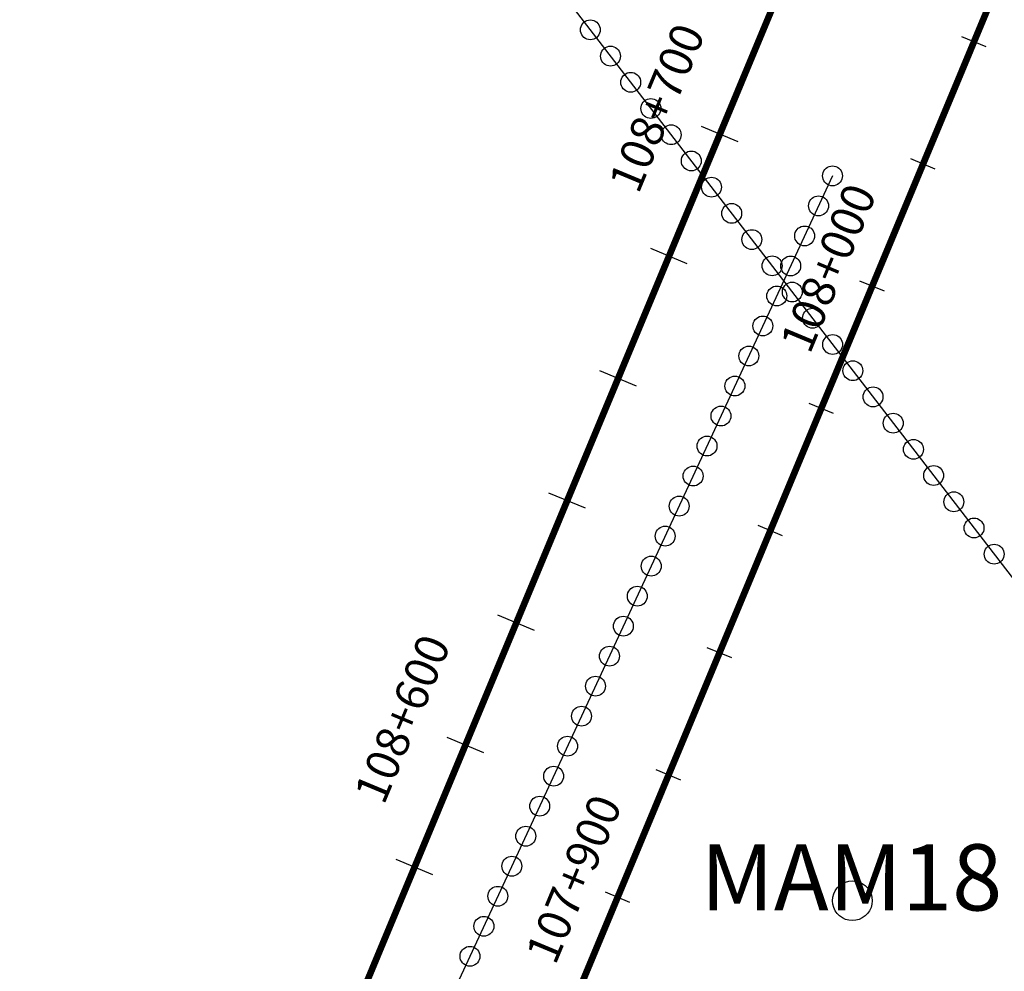
# Model space of a CAD drawing. Units: millimetres. Extents: x -76 to 391081, y -12 to 8715367.
# Drawn here: x 374083 to 374232, y 8696446 to 8696590 of the extents above; entities that cross this region are included whole.
import ezdxf
from ezdxf.enums import TextEntityAlignment as Align

# ---------------------------------------------------------------- set-up
doc = ezdxf.new("R2010")
doc.units = ezdxf.units.MM
for name, color, linetype in [('04_ALI', 7, 'Continuous'), ('C-ROAD-CNTR-N', 92, 'Continuous'), ('C-ROAD-STAN-MAJR', 250, 'Continuous'), ('C-ROAD-STAN-MINR', 250, 'Continuous'), ('ESTACIONES_BUFFER_1M', 34, 'Continuous'), ('MAM_BUFFER_3MAnno', 80, 'Continuous')]:
    doc.layers.add(name, color=color, linetype=linetype)
doc.layers.add('LINEAS_SISMICAS', color=1, linetype='Continuous', lineweight=30)
doc.layers.add('MAM_BUFFER_3M', color=7, linetype='Continuous', true_color=0xfae5ca)
doc.styles.add('ARIAL', font='arial.ttf', dxfattribs={"width": 3})
doc.styles.add('DATOS-02', font='romand.shx')

# ---------------------------------------------------------------- blocks, each defined once
blk = doc.blocks.new('AeccTickLine')
blk.add_line((0, -0.5), (0, 0.5))

msp = doc.modelspace()

# ---------------------------------------------------------------- linework, layer by layer
for p, q in [((374191.749, 8696571.171), (374186.211, 8696573.478)), ((374184.057, 8696552.709), (374178.519, 8696555.017)), ((374176.366, 8696534.247), (374170.827, 8696536.555)), ((374168.674, 8696515.786), (374163.135, 8696518.093)), ((374160.982, 8696497.324), (374155.443, 8696499.631)), ((374153.29, 8696478.862), (374147.752, 8696481.17)), ((374145.598, 8696460.4), (374140.06, 8696462.708))]:
    msp.add_line(p, q)
at = {"layer": '04_ALI', "color": 170, "linetype": 'Continuous', "lineweight": -3, "const_width": 1}
msp.add_lwpolyline([(365899.073, 8687922.918), (368781.062, 8690253.625, 0.0725113), (369270.624, 8690783.372), (371352.123, 8693817.904, -0.106993), (371813.744, 8694253.497), (373528.363, 8695288.812, 0.1595359), (373772.078, 8695571.686), (376246.582, 8701510.935, -0.0433964), (376447.178, 8701894.834), (376799.597, 8702446.79, 0.1502651), (376924.997, 8702899.992), (376907.516, 8703516.324, -0.233655), (377351.545, 8704482.675), (378904.988, 8705741.465, 0.0737484), (378965.099, 8705806.96), (379002.016, 8705861.466)], format="xyb", dxfattribs=at)
at = {"layer": 'C-ROAD-CNTR-N', "color": 170, "linetype": 'Continuous', "lineweight": -3, "const_width": 1}
msp.add_lwpolyline([(365923.672, 8687904.228), (368803.327, 8690233.049, 0.0725113), (369292.889, 8690762.796), (371373.189, 8693795.58, -0.106993), (371834.81, 8694231.172), (373552.297, 8695268.219, 0.159519), (373795.997, 8695551.057), (376274.694, 8701499.27, -0.0433799), (376475.227, 8701883.017), (376829.847, 8702438.421, 0.1502651), (376955.246, 8702891.622), (376937.924, 8703502.351, -0.233655), (377381.954, 8704468.703), (378766.71, 8705590.802, 0.0737484), (378965.099, 8705806.96), (379510.289, 8706611.899, -0.0989493)], format="xyb", dxfattribs=at)
at = {"layer": 'ESTACIONES_BUFFER_1M'}
for points in [[(374169.399, 8696589.564), (374169.66, 8696589.541), (374169.912, 8696589.473), (374170.149, 8696589.363), (374170.364, 8696589.213), (374170.548, 8696589.028), (374170.698, 8696588.814), (374170.809, 8696588.577), (374170.877, 8696588.324), (374170.899, 8696588.064), (374170.877, 8696587.803), (374170.809, 8696587.551), (374170.698, 8696587.314), (374170.548, 8696587.1), (374170.364, 8696586.915), (374170.149, 8696586.765), (374169.912, 8696586.654), (374169.66, 8696586.587), (374169.399, 8696586.564), (374169.139, 8696586.587), (374168.886, 8696586.654), (374168.649, 8696586.765), (374168.435, 8696586.915), (374168.25, 8696587.1), (374168.1, 8696587.314), (374167.99, 8696587.551), (374167.922, 8696587.803), (374167.899, 8696588.064), (374167.922, 8696588.324), (374167.99, 8696588.577), (374168.1, 8696588.814), (374168.25, 8696589.028), (374168.435, 8696589.213), (374168.649, 8696589.363), (374168.886, 8696589.473), (374169.139, 8696589.541)], [(374172.451, 8696585.603), (374172.712, 8696585.58), (374172.964, 8696585.513), (374173.201, 8696585.402), (374173.415, 8696585.252), (374173.6, 8696585.067), (374173.75, 8696584.853), (374173.861, 8696584.616), (374173.928, 8696584.364), (374173.951, 8696584.103), (374173.928, 8696583.843), (374173.861, 8696583.59), (374173.75, 8696583.353), (374173.6, 8696583.139), (374173.415, 8696582.954), (374173.201, 8696582.804), (374172.964, 8696582.694), (374172.712, 8696582.626), (374172.451, 8696582.603), (374172.191, 8696582.626), (374171.938, 8696582.694), (374171.701, 8696582.804), (374171.487, 8696582.954), (374171.302, 8696583.139), (374171.152, 8696583.353), (374171.042, 8696583.59), (374170.974, 8696583.843), (374170.951, 8696584.103), (374170.974, 8696584.364), (374171.042, 8696584.616), (374171.152, 8696584.853), (374171.302, 8696585.067), (374171.487, 8696585.252), (374171.701, 8696585.402), (374171.938, 8696585.513), (374172.191, 8696585.58)], [(374175.503, 8696581.643), (374175.764, 8696581.62), (374176.016, 8696581.552), (374176.253, 8696581.442), (374176.467, 8696581.292), (374176.652, 8696581.107), (374176.802, 8696580.893), (374176.913, 8696580.656), (374176.98, 8696580.403), (374177.003, 8696580.143), (374176.98, 8696579.882), (374176.913, 8696579.63), (374176.802, 8696579.393), (374176.652, 8696579.178), (374176.467, 8696578.994), (374176.253, 8696578.844), (374176.016, 8696578.733), (374175.764, 8696578.665), (374175.503, 8696578.643), (374175.243, 8696578.665), (374174.99, 8696578.733), (374174.753, 8696578.844), (374174.539, 8696578.994), (374174.354, 8696579.178), (374174.204, 8696579.393), (374174.094, 8696579.63), (374174.026, 8696579.882), (374174.003, 8696580.143), (374174.026, 8696580.403), (374174.094, 8696580.656), (374174.204, 8696580.893), (374174.354, 8696581.107), (374174.539, 8696581.292), (374174.753, 8696581.442), (374174.99, 8696581.552), (374175.243, 8696581.62)], [(374178.555, 8696577.682), (374178.815, 8696577.659), (374179.068, 8696577.592), (374179.305, 8696577.481), (374179.519, 8696577.331), (374179.704, 8696577.146), (374179.854, 8696576.932), (374179.964, 8696576.695), (374180.032, 8696576.443), (374180.055, 8696576.182), (374180.032, 8696575.922), (374179.964, 8696575.669), (374179.854, 8696575.432), (374179.704, 8696575.218), (374179.519, 8696575.033), (374179.305, 8696574.883), (374179.068, 8696574.773), (374178.815, 8696574.705), (374178.555, 8696574.682), (374178.294, 8696574.705), (374178.042, 8696574.773), (374177.805, 8696574.883), (374177.591, 8696575.033), (374177.406, 8696575.218), (374177.256, 8696575.432), (374177.145, 8696575.669), (374177.078, 8696575.922), (374177.055, 8696576.182), (374177.078, 8696576.443), (374177.145, 8696576.695), (374177.256, 8696576.932), (374177.406, 8696577.146), (374177.591, 8696577.331), (374177.805, 8696577.481), (374178.042, 8696577.592), (374178.294, 8696577.659)], [(374181.607, 8696573.721), (374181.867, 8696573.699), (374182.12, 8696573.631), (374182.357, 8696573.521), (374182.571, 8696573.371), (374182.756, 8696573.186), (374182.906, 8696572.971), (374183.016, 8696572.735), (374183.084, 8696572.482), (374183.107, 8696572.221), (374183.084, 8696571.961), (374183.016, 8696571.708), (374182.906, 8696571.471), (374182.756, 8696571.257), (374182.571, 8696571.072), (374182.357, 8696570.922), (374182.12, 8696570.812), (374181.867, 8696570.744), (374181.607, 8696570.721), (374181.346, 8696570.744), (374181.094, 8696570.812), (374180.857, 8696570.922), (374180.643, 8696571.072), (374180.458, 8696571.257), (374180.308, 8696571.471), (374180.197, 8696571.708), (374180.13, 8696571.961), (374180.107, 8696572.221), (374180.13, 8696572.482), (374180.197, 8696572.735), (374180.308, 8696572.971), (374180.458, 8696573.186), (374180.643, 8696573.371), (374180.857, 8696573.521), (374181.094, 8696573.631), (374181.346, 8696573.699)], [(374184.659, 8696569.761), (374184.919, 8696569.738), (374185.172, 8696569.67), (374185.409, 8696569.56), (374185.623, 8696569.41), (374185.808, 8696569.225), (374185.958, 8696569.011), (374186.068, 8696568.774), (374186.136, 8696568.521), (374186.159, 8696568.261), (374186.136, 8696568), (374186.068, 8696567.748), (374185.958, 8696567.511), (374185.808, 8696567.297), (374185.623, 8696567.112), (374185.409, 8696566.962), (374185.172, 8696566.851), (374184.919, 8696566.784), (374184.659, 8696566.761), (374184.398, 8696566.784), (374184.146, 8696566.851), (374183.909, 8696566.962), (374183.694, 8696567.112), (374183.51, 8696567.297), (374183.36, 8696567.511), (374183.249, 8696567.748), (374183.181, 8696568), (374183.159, 8696568.261), (374183.181, 8696568.521), (374183.249, 8696568.774), (374183.36, 8696569.011), (374183.51, 8696569.225), (374183.694, 8696569.41), (374183.909, 8696569.56), (374184.146, 8696569.67), (374184.398, 8696569.738)], [(374206, 8696567.5), (374206.26, 8696567.477), (374206.513, 8696567.41), (374206.75, 8696567.299), (374206.964, 8696567.149), (374207.149, 8696566.964), (374207.299, 8696566.75), (374207.41, 8696566.513), (374207.477, 8696566.26), (374207.5, 8696566), (374207.477, 8696565.74), (374207.41, 8696565.487), (374207.299, 8696565.25), (374207.149, 8696565.036), (374206.964, 8696564.851), (374206.75, 8696564.701), (374206.513, 8696564.59), (374206.26, 8696564.523), (374206, 8696564.5), (374205.74, 8696564.523), (374205.487, 8696564.59), (374205.25, 8696564.701), (374205.036, 8696564.851), (374204.851, 8696565.036), (374204.701, 8696565.25), (374204.59, 8696565.487), (374204.523, 8696565.74), (374204.5, 8696566), (374204.523, 8696566.26), (374204.59, 8696566.513), (374204.701, 8696566.75), (374204.851, 8696566.964), (374205.036, 8696567.149), (374205.25, 8696567.299), (374205.487, 8696567.41), (374205.74, 8696567.477)], [(374187.71, 8696565.8), (374187.971, 8696565.777), (374188.223, 8696565.71), (374188.46, 8696565.599), (374188.675, 8696565.449), (374188.859, 8696565.264), (374189.009, 8696565.05), (374189.12, 8696564.813), (374189.188, 8696564.561), (374189.21, 8696564.3), (374189.188, 8696564.04), (374189.12, 8696563.787), (374189.009, 8696563.55), (374188.859, 8696563.336), (374188.675, 8696563.151), (374188.46, 8696563.001), (374188.223, 8696562.891), (374187.971, 8696562.823), (374187.71, 8696562.8), (374187.45, 8696562.823), (374187.197, 8696562.891), (374186.96, 8696563.001), (374186.746, 8696563.151), (374186.561, 8696563.336), (374186.411, 8696563.55), (374186.301, 8696563.787), (374186.233, 8696564.04), (374186.21, 8696564.3), (374186.233, 8696564.561), (374186.301, 8696564.813), (374186.411, 8696565.05), (374186.561, 8696565.264), (374186.746, 8696565.449), (374186.96, 8696565.599), (374187.197, 8696565.71), (374187.45, 8696565.777)], [(374190.762, 8696561.84), (374191.023, 8696561.817), (374191.275, 8696561.749), (374191.512, 8696561.639), (374191.726, 8696561.489), (374191.911, 8696561.304), (374192.061, 8696561.09), (374192.172, 8696560.853), (374192.239, 8696560.6), (374192.262, 8696560.34), (374192.239, 8696560.079), (374192.172, 8696559.827), (374192.061, 8696559.59), (374191.911, 8696559.376), (374191.726, 8696559.191), (374191.512, 8696559.041), (374191.275, 8696558.93), (374191.023, 8696558.862), (374190.762, 8696558.84), (374190.502, 8696558.862), (374190.249, 8696558.93), (374190.012, 8696559.041), (374189.798, 8696559.191), (374189.613, 8696559.376), (374189.463, 8696559.59), (374189.353, 8696559.827), (374189.285, 8696560.079), (374189.262, 8696560.34), (374189.285, 8696560.6), (374189.353, 8696560.853), (374189.463, 8696561.09), (374189.613, 8696561.304), (374189.798, 8696561.489), (374190.012, 8696561.639), (374190.249, 8696561.749), (374190.502, 8696561.817)], [(374203.893, 8696562.966), (374204.153, 8696562.943), (374204.406, 8696562.875), (374204.643, 8696562.765), (374204.857, 8696562.615), (374205.042, 8696562.43), (374205.192, 8696562.216), (374205.302, 8696561.979), (374205.37, 8696561.726), (374205.393, 8696561.466), (374205.37, 8696561.205), (374205.302, 8696560.953), (374205.192, 8696560.716), (374205.042, 8696560.502), (374204.857, 8696560.317), (374204.643, 8696560.167), (374204.406, 8696560.056), (374204.153, 8696559.989), (374203.893, 8696559.966), (374203.632, 8696559.989), (374203.38, 8696560.056), (374203.143, 8696560.167), (374202.929, 8696560.317), (374202.744, 8696560.502), (374202.594, 8696560.716), (374202.483, 8696560.953), (374202.416, 8696561.205), (374202.393, 8696561.466), (374202.416, 8696561.726), (374202.483, 8696561.979), (374202.594, 8696562.216), (374202.744, 8696562.43), (374202.929, 8696562.615), (374203.143, 8696562.765), (374203.38, 8696562.875), (374203.632, 8696562.943)], [(374193.814, 8696557.879), (374194.075, 8696557.856), (374194.327, 8696557.789), (374194.564, 8696557.678), (374194.778, 8696557.528), (374194.963, 8696557.343), (374195.113, 8696557.129), (374195.224, 8696556.892), (374195.291, 8696556.64), (374195.314, 8696556.379), (374195.291, 8696556.119), (374195.224, 8696555.866), (374195.113, 8696555.629), (374194.963, 8696555.415), (374194.778, 8696555.23), (374194.564, 8696555.08), (374194.327, 8696554.97), (374194.075, 8696554.902), (374193.814, 8696554.879), (374193.554, 8696554.902), (374193.301, 8696554.97), (374193.064, 8696555.08), (374192.85, 8696555.23), (374192.665, 8696555.415), (374192.515, 8696555.629), (374192.405, 8696555.866), (374192.337, 8696556.119), (374192.314, 8696556.379), (374192.337, 8696556.64), (374192.405, 8696556.892), (374192.515, 8696557.129), (374192.665, 8696557.343), (374192.85, 8696557.528), (374193.064, 8696557.678), (374193.301, 8696557.789), (374193.554, 8696557.856)], [(374201.785, 8696558.432), (374202.046, 8696558.409), (374202.298, 8696558.341), (374202.535, 8696558.231), (374202.75, 8696558.081), (374202.934, 8696557.896), (374203.084, 8696557.682), (374203.195, 8696557.445), (374203.263, 8696557.192), (374203.285, 8696556.932), (374203.263, 8696556.671), (374203.195, 8696556.418), (374203.084, 8696556.182), (374202.934, 8696555.967), (374202.75, 8696555.782), (374202.535, 8696555.632), (374202.298, 8696555.522), (374202.046, 8696555.454), (374201.785, 8696555.432), (374201.525, 8696555.454), (374201.272, 8696555.522), (374201.035, 8696555.632), (374200.821, 8696555.782), (374200.636, 8696555.967), (374200.486, 8696556.182), (374200.376, 8696556.418), (374200.308, 8696556.671), (374200.285, 8696556.932), (374200.308, 8696557.192), (374200.376, 8696557.445), (374200.486, 8696557.682), (374200.636, 8696557.896), (374200.821, 8696558.081), (374201.035, 8696558.231), (374201.272, 8696558.341), (374201.525, 8696558.409)], [(374196.866, 8696553.918), (374197.126, 8696553.896), (374197.379, 8696553.828), (374197.616, 8696553.718), (374197.83, 8696553.568), (374198.015, 8696553.383), (374198.165, 8696553.168), (374198.275, 8696552.932), (374198.343, 8696552.679), (374198.366, 8696552.418), (374198.343, 8696552.158), (374198.275, 8696551.905), (374198.165, 8696551.668), (374198.015, 8696551.454), (374197.83, 8696551.269), (374197.616, 8696551.119), (374197.379, 8696551.009), (374197.126, 8696550.941), (374196.866, 8696550.918), (374196.605, 8696550.941), (374196.353, 8696551.009), (374196.116, 8696551.119), (374195.902, 8696551.269), (374195.717, 8696551.454), (374195.567, 8696551.668), (374195.456, 8696551.905), (374195.389, 8696552.158), (374195.366, 8696552.418), (374195.389, 8696552.679), (374195.456, 8696552.932), (374195.567, 8696553.168), (374195.717, 8696553.383), (374195.902, 8696553.568), (374196.116, 8696553.718), (374196.353, 8696553.828), (374196.605, 8696553.896)], [(374199.678, 8696553.897), (374199.939, 8696553.874), (374200.191, 8696553.807), (374200.428, 8696553.696), (374200.642, 8696553.546), (374200.827, 8696553.361), (374200.977, 8696553.147), (374201.088, 8696552.91), (374201.155, 8696552.658), (374201.178, 8696552.397), (374201.155, 8696552.137), (374201.088, 8696551.884), (374200.977, 8696551.647), (374200.827, 8696551.433), (374200.642, 8696551.248), (374200.428, 8696551.098), (374200.191, 8696550.988), (374199.939, 8696550.92), (374199.678, 8696550.897), (374199.418, 8696550.92), (374199.165, 8696550.988), (374198.928, 8696551.098), (374198.714, 8696551.248), (374198.529, 8696551.433), (374198.379, 8696551.647), (374198.269, 8696551.884), (374198.201, 8696552.137), (374198.178, 8696552.397), (374198.201, 8696552.658), (374198.269, 8696552.91), (374198.379, 8696553.147), (374198.529, 8696553.361), (374198.714, 8696553.546), (374198.928, 8696553.696), (374199.165, 8696553.807), (374199.418, 8696553.874)], [(374199.918, 8696549.958), (374200.178, 8696549.935), (374200.431, 8696549.867), (374200.668, 8696549.757), (374200.882, 8696549.607), (374201.067, 8696549.422), (374201.217, 8696549.208), (374201.327, 8696548.971), (374201.395, 8696548.718), (374201.418, 8696548.458), (374201.395, 8696548.197), (374201.327, 8696547.945), (374201.217, 8696547.708), (374201.067, 8696547.494), (374200.882, 8696547.309), (374200.668, 8696547.159), (374200.431, 8696547.048), (374200.178, 8696546.981), (374199.918, 8696546.958), (374199.657, 8696546.981), (374199.405, 8696547.048), (374199.168, 8696547.159), (374198.954, 8696547.309), (374198.769, 8696547.494), (374198.619, 8696547.708), (374198.508, 8696547.945), (374198.441, 8696548.197), (374198.418, 8696548.458), (374198.441, 8696548.718), (374198.508, 8696548.971), (374198.619, 8696549.208), (374198.769, 8696549.422), (374198.954, 8696549.607), (374199.168, 8696549.757), (374199.405, 8696549.867), (374199.657, 8696549.935)], [(374197.571, 8696549.363), (374197.831, 8696549.34), (374198.084, 8696549.273), (374198.321, 8696549.162), (374198.535, 8696549.012), (374198.72, 8696548.827), (374198.87, 8696548.613), (374198.98, 8696548.376), (374199.048, 8696548.124), (374199.071, 8696547.863), (374199.048, 8696547.603), (374198.98, 8696547.35), (374198.87, 8696547.113), (374198.72, 8696546.899), (374198.535, 8696546.714), (374198.321, 8696546.564), (374198.084, 8696546.453), (374197.831, 8696546.386), (374197.571, 8696546.363), (374197.31, 8696546.386), (374197.058, 8696546.453), (374196.821, 8696546.564), (374196.607, 8696546.714), (374196.422, 8696546.899), (374196.272, 8696547.113), (374196.161, 8696547.35), (374196.094, 8696547.603), (374196.071, 8696547.863), (374196.094, 8696548.124), (374196.161, 8696548.376), (374196.272, 8696548.613), (374196.422, 8696548.827), (374196.607, 8696549.012), (374196.821, 8696549.162), (374197.058, 8696549.273), (374197.31, 8696549.34)], [(374202.97, 8696545.997), (374203.23, 8696545.975), (374203.483, 8696545.907), (374203.72, 8696545.796), (374203.934, 8696545.646), (374204.119, 8696545.461), (374204.269, 8696545.247), (374204.379, 8696545.01), (374204.447, 8696544.758), (374204.47, 8696544.497), (374204.447, 8696544.237), (374204.379, 8696543.984), (374204.269, 8696543.747), (374204.119, 8696543.533), (374203.934, 8696543.348), (374203.72, 8696543.198), (374203.483, 8696543.088), (374203.23, 8696543.02), (374202.97, 8696542.997), (374202.709, 8696543.02), (374202.457, 8696543.088), (374202.22, 8696543.198), (374202.005, 8696543.348), (374201.82, 8696543.533), (374201.671, 8696543.747), (374201.56, 8696543.984), (374201.492, 8696544.237), (374201.47, 8696544.497), (374201.492, 8696544.758), (374201.56, 8696545.01), (374201.671, 8696545.247), (374201.82, 8696545.461), (374202.005, 8696545.646), (374202.22, 8696545.796), (374202.457, 8696545.907), (374202.709, 8696545.975)], [(374195.464, 8696544.829), (374195.724, 8696544.806), (374195.977, 8696544.738), (374196.214, 8696544.628), (374196.428, 8696544.478), (374196.613, 8696544.293), (374196.763, 8696544.079), (374196.873, 8696543.842), (374196.941, 8696543.589), (374196.964, 8696543.329), (374196.941, 8696543.068), (374196.873, 8696542.816), (374196.763, 8696542.579), (374196.613, 8696542.365), (374196.428, 8696542.18), (374196.214, 8696542.03), (374195.977, 8696541.919), (374195.724, 8696541.852), (374195.464, 8696541.829), (374195.203, 8696541.852), (374194.951, 8696541.919), (374194.714, 8696542.03), (374194.499, 8696542.18), (374194.315, 8696542.365), (374194.165, 8696542.579), (374194.054, 8696542.816), (374193.986, 8696543.068), (374193.964, 8696543.329), (374193.986, 8696543.589), (374194.054, 8696543.842), (374194.165, 8696544.079), (374194.315, 8696544.293), (374194.499, 8696544.478), (374194.714, 8696544.628), (374194.951, 8696544.738), (374195.203, 8696544.806)], [(374206.021, 8696542.037), (374206.282, 8696542.014), (374206.534, 8696541.946), (374206.771, 8696541.836), (374206.986, 8696541.686), (374207.17, 8696541.501), (374207.32, 8696541.287), (374207.431, 8696541.05), (374207.499, 8696540.797), (374207.521, 8696540.537), (374207.499, 8696540.276), (374207.431, 8696540.024), (374207.32, 8696539.787), (374207.17, 8696539.573), (374206.986, 8696539.388), (374206.771, 8696539.238), (374206.534, 8696539.127), (374206.282, 8696539.059), (374206.021, 8696539.037), (374205.761, 8696539.059), (374205.508, 8696539.127), (374205.271, 8696539.238), (374205.057, 8696539.388), (374204.872, 8696539.573), (374204.722, 8696539.787), (374204.612, 8696540.024), (374204.544, 8696540.276), (374204.521, 8696540.537), (374204.544, 8696540.797), (374204.612, 8696541.05), (374204.722, 8696541.287), (374204.872, 8696541.501), (374205.057, 8696541.686), (374205.271, 8696541.836), (374205.508, 8696541.946), (374205.761, 8696542.014)], [(374193.356, 8696540.295), (374193.617, 8696540.272), (374193.869, 8696540.204), (374194.106, 8696540.094), (374194.32, 8696539.944), (374194.505, 8696539.759), (374194.655, 8696539.545), (374194.766, 8696539.308), (374194.833, 8696539.055), (374194.856, 8696538.795), (374194.833, 8696538.534), (374194.766, 8696538.282), (374194.655, 8696538.045), (374194.505, 8696537.83), (374194.32, 8696537.645), (374194.106, 8696537.496), (374193.869, 8696537.385), (374193.617, 8696537.317), (374193.356, 8696537.295), (374193.096, 8696537.317), (374192.843, 8696537.385), (374192.606, 8696537.496), (374192.392, 8696537.645), (374192.207, 8696537.83), (374192.057, 8696538.045), (374191.947, 8696538.282), (374191.879, 8696538.534), (374191.856, 8696538.795), (374191.879, 8696539.055), (374191.947, 8696539.308), (374192.057, 8696539.545), (374192.207, 8696539.759), (374192.392, 8696539.944), (374192.606, 8696540.094), (374192.843, 8696540.204), (374193.096, 8696540.272)], [(374209.073, 8696538.076), (374209.334, 8696538.053), (374209.586, 8696537.986), (374209.823, 8696537.875), (374210.037, 8696537.725), (374210.222, 8696537.54), (374210.372, 8696537.326), (374210.483, 8696537.089), (374210.55, 8696536.837), (374210.573, 8696536.576), (374210.55, 8696536.316), (374210.483, 8696536.063), (374210.372, 8696535.826), (374210.222, 8696535.612), (374210.037, 8696535.427), (374209.823, 8696535.277), (374209.586, 8696535.167), (374209.334, 8696535.099), (374209.073, 8696535.076), (374208.813, 8696535.099), (374208.56, 8696535.167), (374208.323, 8696535.277), (374208.109, 8696535.427), (374207.924, 8696535.612), (374207.774, 8696535.826), (374207.664, 8696536.063), (374207.596, 8696536.316), (374207.573, 8696536.576), (374207.596, 8696536.837), (374207.664, 8696537.089), (374207.774, 8696537.326), (374207.924, 8696537.54), (374208.109, 8696537.725), (374208.323, 8696537.875), (374208.56, 8696537.986), (374208.813, 8696538.053)], [(374191.249, 8696535.76), (374191.509, 8696535.738), (374191.762, 8696535.67), (374191.999, 8696535.559), (374192.213, 8696535.409), (374192.398, 8696535.224), (374192.548, 8696535.01), (374192.659, 8696534.773), (374192.726, 8696534.521), (374192.749, 8696534.26), (374192.726, 8696534), (374192.659, 8696533.747), (374192.548, 8696533.51), (374192.398, 8696533.296), (374192.213, 8696533.111), (374191.999, 8696532.961), (374191.762, 8696532.851), (374191.509, 8696532.783), (374191.249, 8696532.76), (374190.989, 8696532.783), (374190.736, 8696532.851), (374190.499, 8696532.961), (374190.285, 8696533.111), (374190.1, 8696533.296), (374189.95, 8696533.51), (374189.839, 8696533.747), (374189.772, 8696534), (374189.749, 8696534.26), (374189.772, 8696534.521), (374189.839, 8696534.773), (374189.95, 8696535.01), (374190.1, 8696535.224), (374190.285, 8696535.409), (374190.499, 8696535.559), (374190.736, 8696535.67), (374190.989, 8696535.738)], [(374212.125, 8696534.116), (374212.386, 8696534.093), (374212.638, 8696534.025), (374212.875, 8696533.915), (374213.089, 8696533.765), (374213.274, 8696533.58), (374213.424, 8696533.366), (374213.535, 8696533.129), (374213.602, 8696532.876), (374213.625, 8696532.616), (374213.602, 8696532.355), (374213.535, 8696532.102), (374213.424, 8696531.866), (374213.274, 8696531.651), (374213.089, 8696531.466), (374212.875, 8696531.316), (374212.638, 8696531.206), (374212.386, 8696531.138), (374212.125, 8696531.116), (374211.865, 8696531.138), (374211.612, 8696531.206), (374211.375, 8696531.316), (374211.161, 8696531.466), (374210.976, 8696531.651), (374210.826, 8696531.866), (374210.716, 8696532.102), (374210.648, 8696532.355), (374210.625, 8696532.616), (374210.648, 8696532.876), (374210.716, 8696533.129), (374210.826, 8696533.366), (374210.976, 8696533.58), (374211.161, 8696533.765), (374211.375, 8696533.915), (374211.612, 8696534.025), (374211.865, 8696534.093)], [(374189.142, 8696531.226), (374189.402, 8696531.203), (374189.655, 8696531.136), (374189.892, 8696531.025), (374190.106, 8696530.875), (374190.291, 8696530.69), (374190.441, 8696530.476), (374190.551, 8696530.239), (374190.619, 8696529.987), (374190.642, 8696529.726), (374190.619, 8696529.466), (374190.551, 8696529.213), (374190.441, 8696528.976), (374190.291, 8696528.762), (374190.106, 8696528.577), (374189.892, 8696528.427), (374189.655, 8696528.317), (374189.402, 8696528.249), (374189.142, 8696528.226), (374188.881, 8696528.249), (374188.629, 8696528.317), (374188.392, 8696528.427), (374188.178, 8696528.577), (374187.993, 8696528.762), (374187.843, 8696528.976), (374187.732, 8696529.213), (374187.665, 8696529.466), (374187.642, 8696529.726), (374187.665, 8696529.987), (374187.732, 8696530.239), (374187.843, 8696530.476), (374187.993, 8696530.69), (374188.178, 8696530.875), (374188.392, 8696531.025), (374188.629, 8696531.136), (374188.881, 8696531.203)], [(374215.177, 8696530.155), (374215.437, 8696530.132), (374215.69, 8696530.064), (374215.927, 8696529.954), (374216.141, 8696529.804), (374216.326, 8696529.619), (374216.476, 8696529.405), (374216.586, 8696529.168), (374216.654, 8696528.915), (374216.677, 8696528.655), (374216.654, 8696528.394), (374216.586, 8696528.142), (374216.476, 8696527.905), (374216.326, 8696527.691), (374216.141, 8696527.506), (374215.927, 8696527.356), (374215.69, 8696527.245), (374215.437, 8696527.178), (374215.177, 8696527.155), (374214.916, 8696527.178), (374214.664, 8696527.245), (374214.427, 8696527.356), (374214.213, 8696527.506), (374214.028, 8696527.691), (374213.878, 8696527.905), (374213.767, 8696528.142), (374213.7, 8696528.394), (374213.677, 8696528.655), (374213.7, 8696528.915), (374213.767, 8696529.168), (374213.878, 8696529.405), (374214.028, 8696529.619), (374214.213, 8696529.804), (374214.427, 8696529.954), (374214.664, 8696530.064), (374214.916, 8696530.132)], [(374187.034, 8696526.692), (374187.295, 8696526.669), (374187.547, 8696526.601), (374187.784, 8696526.491), (374187.999, 8696526.341), (374188.183, 8696526.156), (374188.333, 8696525.942), (374188.444, 8696525.705), (374188.512, 8696525.452), (374188.534, 8696525.192), (374188.512, 8696524.931), (374188.444, 8696524.679), (374188.333, 8696524.442), (374188.183, 8696524.228), (374187.999, 8696524.043), (374187.784, 8696523.893), (374187.547, 8696523.782), (374187.295, 8696523.715), (374187.034, 8696523.692), (374186.774, 8696523.715), (374186.521, 8696523.782), (374186.284, 8696523.893), (374186.07, 8696524.043), (374185.885, 8696524.228), (374185.735, 8696524.442), (374185.625, 8696524.679), (374185.557, 8696524.931), (374185.534, 8696525.192), (374185.557, 8696525.452), (374185.625, 8696525.705), (374185.735, 8696525.942), (374185.885, 8696526.156), (374186.07, 8696526.341), (374186.284, 8696526.491), (374186.521, 8696526.601), (374186.774, 8696526.669)], [(374218.229, 8696526.194), (374218.489, 8696526.172), (374218.742, 8696526.104), (374218.979, 8696525.993), (374219.193, 8696525.843), (374219.378, 8696525.658), (374219.528, 8696525.444), (374219.638, 8696525.207), (374219.706, 8696524.955), (374219.729, 8696524.694), (374219.706, 8696524.434), (374219.638, 8696524.181), (374219.528, 8696523.944), (374219.378, 8696523.73), (374219.193, 8696523.545), (374218.979, 8696523.395), (374218.742, 8696523.285), (374218.489, 8696523.217), (374218.229, 8696523.194), (374217.968, 8696523.217), (374217.716, 8696523.285), (374217.479, 8696523.395), (374217.265, 8696523.545), (374217.08, 8696523.73), (374216.93, 8696523.944), (374216.819, 8696524.181), (374216.751, 8696524.434), (374216.729, 8696524.694), (374216.751, 8696524.955), (374216.819, 8696525.207), (374216.93, 8696525.444), (374217.08, 8696525.658), (374217.265, 8696525.843), (374217.479, 8696525.993), (374217.716, 8696526.104), (374217.968, 8696526.172)], [(374184.927, 8696522.158), (374185.188, 8696522.135), (374185.44, 8696522.067), (374185.677, 8696521.957), (374185.891, 8696521.807), (374186.076, 8696521.622), (374186.226, 8696521.408), (374186.337, 8696521.171), (374186.404, 8696520.918), (374186.427, 8696520.658), (374186.404, 8696520.397), (374186.337, 8696520.145), (374186.226, 8696519.908), (374186.076, 8696519.693), (374185.891, 8696519.509), (374185.677, 8696519.359), (374185.44, 8696519.248), (374185.188, 8696519.18), (374184.927, 8696519.158), (374184.667, 8696519.18), (374184.414, 8696519.248), (374184.177, 8696519.359), (374183.963, 8696519.509), (374183.778, 8696519.693), (374183.628, 8696519.908), (374183.518, 8696520.145), (374183.45, 8696520.397), (374183.427, 8696520.658), (374183.45, 8696520.918), (374183.518, 8696521.171), (374183.628, 8696521.408), (374183.778, 8696521.622), (374183.963, 8696521.807), (374184.177, 8696521.957), (374184.414, 8696522.067), (374184.667, 8696522.135)], [(374221.281, 8696522.234), (374221.541, 8696522.211), (374221.794, 8696522.143), (374222.031, 8696522.033), (374222.245, 8696521.883), (374222.43, 8696521.698), (374222.58, 8696521.484), (374222.69, 8696521.247), (374222.758, 8696520.994), (374222.781, 8696520.734), (374222.758, 8696520.473), (374222.69, 8696520.221), (374222.58, 8696519.984), (374222.43, 8696519.77), (374222.245, 8696519.585), (374222.031, 8696519.435), (374221.794, 8696519.324), (374221.541, 8696519.257), (374221.281, 8696519.234), (374221.02, 8696519.257), (374220.768, 8696519.324), (374220.531, 8696519.435), (374220.316, 8696519.585), (374220.131, 8696519.77), (374219.981, 8696519.984), (374219.871, 8696520.221), (374219.803, 8696520.473), (374219.781, 8696520.734), (374219.803, 8696520.994), (374219.871, 8696521.247), (374219.981, 8696521.484), (374220.131, 8696521.698), (374220.316, 8696521.883), (374220.531, 8696522.033), (374220.768, 8696522.143), (374221.02, 8696522.211)], [(374182.82, 8696517.623), (374183.08, 8696517.601), (374183.333, 8696517.533), (374183.57, 8696517.422), (374183.784, 8696517.272), (374183.969, 8696517.088), (374184.119, 8696516.873), (374184.229, 8696516.636), (374184.297, 8696516.384), (374184.32, 8696516.123), (374184.297, 8696515.863), (374184.229, 8696515.61), (374184.119, 8696515.373), (374183.969, 8696515.159), (374183.784, 8696514.974), (374183.57, 8696514.824), (374183.333, 8696514.714), (374183.08, 8696514.646), (374182.82, 8696514.623), (374182.559, 8696514.646), (374182.307, 8696514.714), (374182.07, 8696514.824), (374181.856, 8696514.974), (374181.671, 8696515.159), (374181.521, 8696515.373), (374181.41, 8696515.61), (374181.343, 8696515.863), (374181.32, 8696516.123), (374181.343, 8696516.384), (374181.41, 8696516.636), (374181.521, 8696516.873), (374181.671, 8696517.088), (374181.856, 8696517.272), (374182.07, 8696517.422), (374182.307, 8696517.533), (374182.559, 8696517.601)], [(374224.332, 8696518.273), (374224.593, 8696518.25), (374224.845, 8696518.183), (374225.082, 8696518.072), (374225.297, 8696517.922), (374225.481, 8696517.737), (374225.631, 8696517.523), (374225.742, 8696517.286), (374225.81, 8696517.034), (374225.832, 8696516.773), (374225.81, 8696516.513), (374225.742, 8696516.26), (374225.631, 8696516.023), (374225.481, 8696515.809), (374225.297, 8696515.624), (374225.082, 8696515.474), (374224.845, 8696515.364), (374224.593, 8696515.296), (374224.332, 8696515.273), (374224.072, 8696515.296), (374223.819, 8696515.364), (374223.582, 8696515.474), (374223.368, 8696515.624), (374223.183, 8696515.809), (374223.033, 8696516.023), (374222.923, 8696516.26), (374222.855, 8696516.513), (374222.832, 8696516.773), (374222.855, 8696517.034), (374222.923, 8696517.286), (374223.033, 8696517.523), (374223.183, 8696517.737), (374223.368, 8696517.922), (374223.582, 8696518.072), (374223.819, 8696518.183), (374224.072, 8696518.25)], [(374227.384, 8696514.313), (374227.645, 8696514.29), (374227.897, 8696514.222), (374228.134, 8696514.112), (374228.348, 8696513.962), (374228.533, 8696513.777), (374228.683, 8696513.563), (374228.794, 8696513.326), (374228.861, 8696513.073), (374228.884, 8696512.813), (374228.861, 8696512.552), (374228.794, 8696512.299), (374228.683, 8696512.063), (374228.533, 8696511.848), (374228.348, 8696511.663), (374228.134, 8696511.513), (374227.897, 8696511.403), (374227.645, 8696511.335), (374227.384, 8696511.313), (374227.124, 8696511.335), (374226.871, 8696511.403), (374226.634, 8696511.513), (374226.42, 8696511.663), (374226.235, 8696511.848), (374226.085, 8696512.063), (374225.975, 8696512.299), (374225.907, 8696512.552), (374225.884, 8696512.813), (374225.907, 8696513.073), (374225.975, 8696513.326), (374226.085, 8696513.563), (374226.235, 8696513.777), (374226.42, 8696513.962), (374226.634, 8696514.112), (374226.871, 8696514.222), (374227.124, 8696514.29)], [(374180.713, 8696513.089), (374180.973, 8696513.066), (374181.226, 8696512.999), (374181.463, 8696512.888), (374181.677, 8696512.738), (374181.862, 8696512.553), (374182.012, 8696512.339), (374182.122, 8696512.102), (374182.19, 8696511.85), (374182.213, 8696511.589), (374182.19, 8696511.329), (374182.122, 8696511.076), (374182.012, 8696510.839), (374181.862, 8696510.625), (374181.677, 8696510.44), (374181.463, 8696510.29), (374181.226, 8696510.18), (374180.973, 8696510.112), (374180.713, 8696510.089), (374180.452, 8696510.112), (374180.2, 8696510.18), (374179.963, 8696510.29), (374179.748, 8696510.44), (374179.564, 8696510.625), (374179.414, 8696510.839), (374179.303, 8696511.076), (374179.235, 8696511.329), (374179.213, 8696511.589), (374179.235, 8696511.85), (374179.303, 8696512.102), (374179.414, 8696512.339), (374179.564, 8696512.553), (374179.748, 8696512.738), (374179.963, 8696512.888), (374180.2, 8696512.999), (374180.452, 8696513.066)], [(374230.436, 8696510.352), (374230.696, 8696510.329), (374230.949, 8696510.261), (374231.186, 8696510.151), (374231.4, 8696510.001), (374231.585, 8696509.816), (374231.735, 8696509.602), (374231.846, 8696509.365), (374231.913, 8696509.112), (374231.936, 8696508.852), (374231.913, 8696508.591), (374231.846, 8696508.339), (374231.735, 8696508.102), (374231.585, 8696507.888), (374231.4, 8696507.703), (374231.186, 8696507.553), (374230.949, 8696507.442), (374230.696, 8696507.375), (374230.436, 8696507.352), (374230.176, 8696507.375), (374229.923, 8696507.442), (374229.686, 8696507.553), (374229.472, 8696507.703), (374229.287, 8696507.888), (374229.137, 8696508.102), (374229.026, 8696508.339), (374228.959, 8696508.591), (374228.936, 8696508.852), (374228.959, 8696509.112), (374229.026, 8696509.365), (374229.137, 8696509.602), (374229.287, 8696509.816), (374229.472, 8696510.001), (374229.686, 8696510.151), (374229.923, 8696510.261), (374230.176, 8696510.329)], [(374178.605, 8696508.555), (374178.866, 8696508.532), (374179.118, 8696508.464), (374179.355, 8696508.354), (374179.569, 8696508.204), (374179.754, 8696508.019), (374179.904, 8696507.805), (374180.015, 8696507.568), (374180.082, 8696507.315), (374180.105, 8696507.055), (374180.082, 8696506.794), (374180.015, 8696506.542), (374179.904, 8696506.305), (374179.754, 8696506.091), (374179.569, 8696505.906), (374179.355, 8696505.756), (374179.118, 8696505.645), (374178.866, 8696505.578), (374178.605, 8696505.555), (374178.345, 8696505.578), (374178.092, 8696505.645), (374177.855, 8696505.756), (374177.641, 8696505.906), (374177.456, 8696506.091), (374177.306, 8696506.305), (374177.196, 8696506.542), (374177.128, 8696506.794), (374177.105, 8696507.055), (374177.128, 8696507.315), (374177.196, 8696507.568), (374177.306, 8696507.805), (374177.456, 8696508.019), (374177.641, 8696508.204), (374177.855, 8696508.354), (374178.092, 8696508.464), (374178.345, 8696508.532)], [(374176.498, 8696504.021), (374176.758, 8696503.998), (374177.011, 8696503.93), (374177.248, 8696503.82), (374177.462, 8696503.67), (374177.647, 8696503.485), (374177.797, 8696503.271), (374177.908, 8696503.034), (374177.975, 8696502.781), (374177.998, 8696502.521), (374177.975, 8696502.26), (374177.908, 8696502.008), (374177.797, 8696501.771), (374177.647, 8696501.556), (374177.462, 8696501.372), (374177.248, 8696501.222), (374177.011, 8696501.111), (374176.758, 8696501.043), (374176.498, 8696501.021), (374176.238, 8696501.043), (374175.985, 8696501.111), (374175.748, 8696501.222), (374175.534, 8696501.372), (374175.349, 8696501.556), (374175.199, 8696501.771), (374175.088, 8696502.008), (374175.021, 8696502.26), (374174.998, 8696502.521), (374175.021, 8696502.781), (374175.088, 8696503.034), (374175.199, 8696503.271), (374175.349, 8696503.485), (374175.534, 8696503.67), (374175.748, 8696503.82), (374175.985, 8696503.93), (374176.238, 8696503.998)], [(374174.391, 8696499.486), (374174.651, 8696499.464), (374174.904, 8696499.396), (374175.141, 8696499.285), (374175.355, 8696499.135), (374175.54, 8696498.951), (374175.69, 8696498.736), (374175.8, 8696498.499), (374175.868, 8696498.247), (374175.891, 8696497.986), (374175.868, 8696497.726), (374175.8, 8696497.473), (374175.69, 8696497.236), (374175.54, 8696497.022), (374175.355, 8696496.837), (374175.141, 8696496.687), (374174.904, 8696496.577), (374174.651, 8696496.509), (374174.391, 8696496.486), (374174.13, 8696496.509), (374173.878, 8696496.577), (374173.641, 8696496.687), (374173.427, 8696496.837), (374173.242, 8696497.022), (374173.092, 8696497.236), (374172.981, 8696497.473), (374172.914, 8696497.726), (374172.891, 8696497.986), (374172.914, 8696498.247), (374172.981, 8696498.499), (374173.092, 8696498.736), (374173.242, 8696498.951), (374173.427, 8696499.135), (374173.641, 8696499.285), (374173.878, 8696499.396), (374174.13, 8696499.464)], [(374172.283, 8696494.952), (374172.544, 8696494.929), (374172.796, 8696494.862), (374173.033, 8696494.751), (374173.248, 8696494.601), (374173.432, 8696494.416), (374173.582, 8696494.202), (374173.693, 8696493.965), (374173.761, 8696493.713), (374173.783, 8696493.452), (374173.761, 8696493.192), (374173.693, 8696492.939), (374173.582, 8696492.702), (374173.432, 8696492.488), (374173.248, 8696492.303), (374173.033, 8696492.153), (374172.796, 8696492.043), (374172.544, 8696491.975), (374172.283, 8696491.952), (374172.023, 8696491.975), (374171.77, 8696492.043), (374171.533, 8696492.153), (374171.319, 8696492.303), (374171.134, 8696492.488), (374170.984, 8696492.702), (374170.874, 8696492.939), (374170.806, 8696493.192), (374170.783, 8696493.452), (374170.806, 8696493.713), (374170.874, 8696493.965), (374170.984, 8696494.202), (374171.134, 8696494.416), (374171.319, 8696494.601), (374171.533, 8696494.751), (374171.77, 8696494.862), (374172.023, 8696494.929)], [(374170.176, 8696490.418), (374170.437, 8696490.395), (374170.689, 8696490.327), (374170.926, 8696490.217), (374171.14, 8696490.067), (374171.325, 8696489.882), (374171.475, 8696489.668), (374171.586, 8696489.431), (374171.653, 8696489.178), (374171.676, 8696488.918), (374171.653, 8696488.657), (374171.586, 8696488.405), (374171.475, 8696488.168), (374171.325, 8696487.954), (374171.14, 8696487.769), (374170.926, 8696487.619), (374170.689, 8696487.508), (374170.437, 8696487.441), (374170.176, 8696487.418), (374169.916, 8696487.441), (374169.663, 8696487.508), (374169.426, 8696487.619), (374169.212, 8696487.769), (374169.027, 8696487.954), (374168.877, 8696488.168), (374168.767, 8696488.405), (374168.699, 8696488.657), (374168.676, 8696488.918), (374168.699, 8696489.178), (374168.767, 8696489.431), (374168.877, 8696489.668), (374169.027, 8696489.882), (374169.212, 8696490.067), (374169.426, 8696490.217), (374169.663, 8696490.327), (374169.916, 8696490.395)], [(374168.069, 8696485.884), (374168.329, 8696485.861), (374168.582, 8696485.793), (374168.819, 8696485.683), (374169.033, 8696485.533), (374169.218, 8696485.348), (374169.368, 8696485.134), (374169.478, 8696484.897), (374169.546, 8696484.644), (374169.569, 8696484.384), (374169.546, 8696484.123), (374169.478, 8696483.871), (374169.368, 8696483.634), (374169.218, 8696483.419), (374169.033, 8696483.235), (374168.819, 8696483.085), (374168.582, 8696482.974), (374168.329, 8696482.906), (374168.069, 8696482.884), (374167.808, 8696482.906), (374167.556, 8696482.974), (374167.319, 8696483.085), (374167.105, 8696483.235), (374166.92, 8696483.419), (374166.77, 8696483.634), (374166.659, 8696483.871), (374166.592, 8696484.123), (374166.569, 8696484.384), (374166.592, 8696484.644), (374166.659, 8696484.897), (374166.77, 8696485.134), (374166.92, 8696485.348), (374167.105, 8696485.533), (374167.319, 8696485.683), (374167.556, 8696485.793), (374167.808, 8696485.861)], [(374165.962, 8696481.349), (374166.222, 8696481.327), (374166.475, 8696481.259), (374166.712, 8696481.148), (374166.926, 8696480.998), (374167.111, 8696480.814), (374167.261, 8696480.599), (374167.371, 8696480.362), (374167.439, 8696480.11), (374167.462, 8696479.849), (374167.439, 8696479.589), (374167.371, 8696479.336), (374167.261, 8696479.099), (374167.111, 8696478.885), (374166.926, 8696478.7), (374166.712, 8696478.55), (374166.475, 8696478.44), (374166.222, 8696478.372), (374165.962, 8696478.349), (374165.701, 8696478.372), (374165.449, 8696478.44), (374165.212, 8696478.55), (374164.997, 8696478.7), (374164.813, 8696478.885), (374164.663, 8696479.099), (374164.552, 8696479.336), (374164.484, 8696479.589), (374164.462, 8696479.849), (374164.484, 8696480.11), (374164.552, 8696480.362), (374164.663, 8696480.599), (374164.813, 8696480.814), (374164.997, 8696480.998), (374165.212, 8696481.148), (374165.449, 8696481.259), (374165.701, 8696481.327)], [(374163.854, 8696476.815), (374164.115, 8696476.792), (374164.367, 8696476.725), (374164.604, 8696476.614), (374164.818, 8696476.464), (374165.003, 8696476.279), (374165.153, 8696476.065), (374165.264, 8696475.828), (374165.331, 8696475.576), (374165.354, 8696475.315), (374165.331, 8696475.055), (374165.264, 8696474.802), (374165.153, 8696474.565), (374165.003, 8696474.351), (374164.818, 8696474.166), (374164.604, 8696474.016), (374164.367, 8696473.906), (374164.115, 8696473.838), (374163.854, 8696473.815), (374163.594, 8696473.838), (374163.341, 8696473.906), (374163.104, 8696474.016), (374162.89, 8696474.166), (374162.705, 8696474.351), (374162.555, 8696474.565), (374162.445, 8696474.802), (374162.377, 8696475.055), (374162.354, 8696475.315), (374162.377, 8696475.576), (374162.445, 8696475.828), (374162.555, 8696476.065), (374162.705, 8696476.279), (374162.89, 8696476.464), (374163.104, 8696476.614), (374163.341, 8696476.725), (374163.594, 8696476.792)], [(374161.747, 8696472.281), (374162.007, 8696472.258), (374162.26, 8696472.19), (374162.497, 8696472.08), (374162.711, 8696471.93), (374162.896, 8696471.745), (374163.046, 8696471.531), (374163.157, 8696471.294), (374163.224, 8696471.041), (374163.247, 8696470.781), (374163.224, 8696470.52), (374163.157, 8696470.268), (374163.046, 8696470.031), (374162.896, 8696469.817), (374162.711, 8696469.632), (374162.497, 8696469.482), (374162.26, 8696469.371), (374162.007, 8696469.304), (374161.747, 8696469.281), (374161.487, 8696469.304), (374161.234, 8696469.371), (374160.997, 8696469.482), (374160.783, 8696469.632), (374160.598, 8696469.817), (374160.448, 8696470.031), (374160.337, 8696470.268), (374160.27, 8696470.52), (374160.247, 8696470.781), (374160.27, 8696471.041), (374160.337, 8696471.294), (374160.448, 8696471.531), (374160.598, 8696471.745), (374160.783, 8696471.93), (374160.997, 8696472.08), (374161.234, 8696472.19), (374161.487, 8696472.258)], [(374159.64, 8696467.747), (374159.9, 8696467.724), (374160.153, 8696467.656), (374160.39, 8696467.546), (374160.604, 8696467.396), (374160.789, 8696467.211), (374160.939, 8696466.997), (374161.049, 8696466.76), (374161.117, 8696466.507), (374161.14, 8696466.247), (374161.117, 8696465.986), (374161.049, 8696465.734), (374160.939, 8696465.497), (374160.789, 8696465.283), (374160.604, 8696465.098), (374160.39, 8696464.948), (374160.153, 8696464.837), (374159.9, 8696464.769), (374159.64, 8696464.747), (374159.379, 8696464.769), (374159.127, 8696464.837), (374158.89, 8696464.948), (374158.676, 8696465.098), (374158.491, 8696465.283), (374158.341, 8696465.497), (374158.23, 8696465.734), (374158.163, 8696465.986), (374158.14, 8696466.247), (374158.163, 8696466.507), (374158.23, 8696466.76), (374158.341, 8696466.997), (374158.491, 8696467.211), (374158.676, 8696467.396), (374158.89, 8696467.546), (374159.127, 8696467.656), (374159.379, 8696467.724)], [(374157.532, 8696463.212), (374157.793, 8696463.19), (374158.045, 8696463.122), (374158.282, 8696463.011), (374158.497, 8696462.862), (374158.681, 8696462.677), (374158.831, 8696462.462), (374158.942, 8696462.225), (374159.01, 8696461.973), (374159.032, 8696461.712), (374159.01, 8696461.452), (374158.942, 8696461.199), (374158.831, 8696460.962), (374158.681, 8696460.748), (374158.497, 8696460.563), (374158.282, 8696460.413), (374158.045, 8696460.303), (374157.793, 8696460.235), (374157.532, 8696460.212), (374157.272, 8696460.235), (374157.019, 8696460.303), (374156.782, 8696460.413), (374156.568, 8696460.563), (374156.383, 8696460.748), (374156.233, 8696460.962), (374156.123, 8696461.199), (374156.055, 8696461.452), (374156.032, 8696461.712), (374156.055, 8696461.973), (374156.123, 8696462.225), (374156.233, 8696462.462), (374156.383, 8696462.677), (374156.568, 8696462.862), (374156.782, 8696463.011), (374157.019, 8696463.122), (374157.272, 8696463.19)], [(374155.425, 8696458.678), (374155.686, 8696458.655), (374155.938, 8696458.588), (374156.175, 8696458.477), (374156.389, 8696458.327), (374156.574, 8696458.142), (374156.724, 8696457.928), (374156.835, 8696457.691), (374156.902, 8696457.439), (374156.925, 8696457.178), (374156.902, 8696456.918), (374156.835, 8696456.665), (374156.724, 8696456.428), (374156.574, 8696456.214), (374156.389, 8696456.029), (374156.175, 8696455.879), (374155.938, 8696455.769), (374155.686, 8696455.701), (374155.425, 8696455.678), (374155.165, 8696455.701), (374154.912, 8696455.769), (374154.675, 8696455.879), (374154.461, 8696456.029), (374154.276, 8696456.214), (374154.126, 8696456.428), (374154.016, 8696456.665), (374153.948, 8696456.918), (374153.925, 8696457.178), (374153.948, 8696457.439), (374154.016, 8696457.691), (374154.126, 8696457.928), (374154.276, 8696458.142), (374154.461, 8696458.327), (374154.675, 8696458.477), (374154.912, 8696458.588), (374155.165, 8696458.655)], [(374153.318, 8696454.144), (374153.578, 8696454.121), (374153.831, 8696454.053), (374154.068, 8696453.943), (374154.282, 8696453.793), (374154.467, 8696453.608), (374154.617, 8696453.394), (374154.727, 8696453.157), (374154.795, 8696452.904), (374154.818, 8696452.644), (374154.795, 8696452.383), (374154.727, 8696452.131), (374154.617, 8696451.894), (374154.467, 8696451.68), (374154.282, 8696451.495), (374154.068, 8696451.345), (374153.831, 8696451.234), (374153.578, 8696451.167), (374153.318, 8696451.144), (374153.057, 8696451.167), (374152.805, 8696451.234), (374152.568, 8696451.345), (374152.354, 8696451.495), (374152.169, 8696451.68), (374152.019, 8696451.894), (374151.908, 8696452.131), (374151.841, 8696452.383), (374151.818, 8696452.644), (374151.841, 8696452.904), (374151.908, 8696453.157), (374152.019, 8696453.394), (374152.169, 8696453.608), (374152.354, 8696453.793), (374152.568, 8696453.943), (374152.805, 8696454.053), (374153.057, 8696454.121)], [(374151.211, 8696449.61), (374151.471, 8696449.587), (374151.724, 8696449.519), (374151.961, 8696449.409), (374152.175, 8696449.259), (374152.36, 8696449.074), (374152.51, 8696448.86), (374152.62, 8696448.623), (374152.688, 8696448.37), (374152.711, 8696448.11), (374152.688, 8696447.849), (374152.62, 8696447.597), (374152.51, 8696447.36), (374152.36, 8696447.146), (374152.175, 8696446.961), (374151.961, 8696446.811), (374151.724, 8696446.7), (374151.471, 8696446.633), (374151.211, 8696446.61), (374150.95, 8696446.633), (374150.698, 8696446.7), (374150.461, 8696446.811), (374150.246, 8696446.961), (374150.062, 8696447.146), (374149.912, 8696447.36), (374149.801, 8696447.597), (374149.733, 8696447.849), (374149.711, 8696448.11), (374149.733, 8696448.37), (374149.801, 8696448.623), (374149.912, 8696448.86), (374150.062, 8696449.074), (374150.246, 8696449.259), (374150.461, 8696449.409), (374150.698, 8696449.519), (374150.95, 8696449.587)]]:
    msp.add_lwpolyline(points, close=True, dxfattribs=at)
at = {"layer": 'LINEAS_SISMICAS'}
for p, q in [((374087, 8696695), (374306.732, 8696409.837)), ((374206, 8696566), (374054.275, 8696239.535))]:
    msp.add_line(p, q, dxfattribs=at)
at = {"layer": 'MAM_BUFFER_3M', "color": 0}
msp.add_lwpolyline([(374209, 8696459.5), (374209.521, 8696459.454), (374210.026, 8696459.319), (374210.5, 8696459.098), (374210.928, 8696458.798), (374211.298, 8696458.428), (374211.598, 8696458), (374211.819, 8696457.526), (374211.954, 8696457.021), (374212, 8696456.5), (374211.954, 8696455.979), (374211.819, 8696455.474), (374211.598, 8696455), (374211.298, 8696454.572), (374210.928, 8696454.202), (374210.5, 8696453.902), (374210.026, 8696453.681), (374209.521, 8696453.546), (374209, 8696453.5), (374208.479, 8696453.546), (374207.974, 8696453.681), (374207.5, 8696453.902), (374207.072, 8696454.202), (374206.702, 8696454.572), (374206.402, 8696455), (374206.181, 8696455.474), (374206.046, 8696455.979), (374206, 8696456.5), (374206.046, 8696457.021), (374206.181, 8696457.526), (374206.402, 8696458), (374206.702, 8696458.428), (374207.072, 8696458.798), (374207.5, 8696459.098), (374207.974, 8696459.319), (374208.479, 8696459.454)], close=True, dxfattribs=at)

# ---------------------------------------------------------------- block references
at = {"layer": 'C-ROAD-STAN-MAJR', "color": 11, "linetype": 'Continuous', "lineweight": -3, "xscale": 4, "yscale": 4, "zscale": 4, "rotation": 67.37787735721203}
for p in [(374211.992, 8696549.335), (374173.527, 8696457.029)]:
    msp.add_blockref('AeccTickLine', p, dxfattribs=at)
at = {"layer": 'C-ROAD-STAN-MINR', "color": 0, "linetype": 'Continuous', "lineweight": -3, "xscale": 4, "yscale": 4, "zscale": 4, "rotation": 67.37787735721203}
for p in [(374227.378, 8696586.258), (374219.685, 8696567.796), (374204.299, 8696530.874), (374196.606, 8696512.413), (374188.913, 8696493.951), (374181.22, 8696475.49)]:
    msp.add_blockref('AeccTickLine', p, dxfattribs=at)

# ---------------------------------------------------------------- texts
at = {"layer": 'C-ROAD-STAN-MAJR', "color": 0, "linetype": 'Continuous', "lineweight": 5, "char_height": 5, "attachment_point": 8, "style": 'DATOS-02'}
for s, insert, rotation in [('108+700', (374183.192, 8696574.736), 67.38164), ('108+700', (374183.192, 8696574.736), 67.38164), ('108+700', (374183.192, 8696574.736), 67.38164), ('108+700', (374183.192, 8696574.736), 67.38164), ('108+000', (374209.099, 8696550.541), 67.37788), ('108+000', (374209.099, 8696550.541), 67.37788), ('108+000', (374209.099, 8696550.541), 67.37788), ('108+000', (374209.099, 8696550.541), 67.37788), ('108+600', (374144.733, 8696482.427), 67.38164), ('108+600', (374144.733, 8696482.427), 67.38164), ('108+600', (374144.733, 8696482.427), 67.38164), ('108+600', (374144.733, 8696482.427), 67.38164), ('107+900', (374170.633, 8696458.235), 67.37788), ('107+900', (374170.633, 8696458.235), 67.37788), ('107+900', (374170.633, 8696458.235), 67.37788), ('107+900', (374170.633, 8696458.235), 67.37788)]:
    msp.add_mtext(s, dxfattribs=dict(at, insert=insert, rotation=rotation))
at = {"layer": 'MAM_BUFFER_3MAnno', "style": 'ARIAL'}
msp.add_text('MAM18', height=10, dxfattribs=at).set_placement((374208.853, 8696455.034), align=Align.CENTER)

doc.saveas('drawing.dxf')
